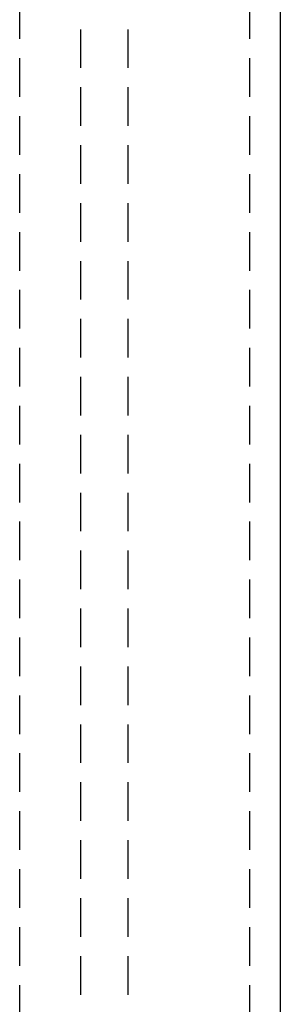
# Model space of a CAD drawing. Units: millimetres. Extents: x 0 to 841, y 0 to 594.
# Drawn here: x 182 to 190, y 194 to 227 of the extents above; entities that cross this region are included whole.
import ezdxf

# ---------------------------------------------------------------- set-up
doc = ezdxf.new("R2010")
doc.units = ezdxf.units.MM
doc.layers.add('SLD-0', color=179, linetype='Continuous')

msp = doc.modelspace()

# ---------------------------------------------------------------- linework, layer by layer
at = {"layer": 'SLD-0'}
for p, q in [((190.075, 285.079), (190.075, 168.005)), ((181.5, 225.907), (181.5, 227.177)), ((189.075, 225.907), (189.075, 227.177)), ((183.5, 226.224), (183.5, 224.954)), ((185.075, 224.954), (185.075, 226.224)), ((181.5, 224.002), (181.5, 225.272)), ((189.075, 224.002), (189.075, 225.272)), ((183.5, 224.319), (183.5, 223.049)), ((185.075, 223.049), (185.075, 224.319)), ((181.5, 222.097), (181.5, 223.367)), ((189.075, 222.097), (189.075, 223.367)), ((183.5, 222.414), (183.5, 221.144)), ((185.075, 221.144), (185.075, 222.414)), ((181.5, 220.192), (181.5, 221.462)), ((189.075, 220.192), (189.075, 221.462)), ((183.5, 220.509), (183.5, 219.239)), ((185.075, 219.239), (185.075, 220.509)), ((181.5, 218.287), (181.5, 219.557)), ((189.075, 218.287), (189.075, 219.557)), ((183.5, 218.604), (183.5, 217.334)), ((185.075, 217.334), (185.075, 218.604)), ((181.5, 216.382), (181.5, 217.652)), ((189.075, 216.382), (189.075, 217.652)), ((183.5, 216.699), (183.5, 215.429)), ((185.075, 215.429), (185.075, 216.699)), ((181.5, 214.477), (181.5, 215.747)), ((189.075, 214.477), (189.075, 215.747)), ((183.5, 214.794), (183.5, 213.524)), ((185.075, 213.524), (185.075, 214.794)), ((181.5, 212.572), (181.5, 213.842)), ((189.075, 212.572), (189.075, 213.842)), ((183.5, 212.889), (183.5, 211.619)), ((185.075, 211.619), (185.075, 212.889)), ((181.5, 210.667), (181.5, 211.937)), ((189.075, 210.667), (189.075, 211.937)), ((183.5, 210.984), (183.5, 209.714)), ((185.075, 209.714), (185.075, 210.984)), ((181.5, 208.762), (181.5, 210.032)), ((189.075, 208.762), (189.075, 210.032)), ((183.5, 209.079), (183.5, 207.809)), ((185.075, 207.809), (185.075, 209.079)), ((181.5, 206.857), (181.5, 208.127)), ((189.075, 206.857), (189.075, 208.127)), ((183.5, 207.174), (183.5, 205.904)), ((185.075, 205.904), (185.075, 207.174)), ((181.5, 204.952), (181.5, 206.222)), ((189.075, 204.952), (189.075, 206.222)), ((183.5, 205.269), (183.5, 203.999)), ((185.075, 203.999), (185.075, 205.269)), ((181.5, 203.047), (181.5, 204.317)), ((189.075, 203.047), (189.075, 204.317)), ((183.5, 203.364), (183.5, 202.094)), ((185.075, 202.094), (185.075, 203.364)), ((181.5, 201.142), (181.5, 202.412)), ((189.075, 201.142), (189.075, 202.412)), ((183.5, 201.459), (183.5, 200.189)), ((185.075, 200.189), (185.075, 201.459)), ((181.5, 199.237), (181.5, 200.507)), ((189.075, 199.237), (189.075, 200.507)), ((183.5, 199.554), (183.5, 198.284)), ((185.075, 198.284), (185.075, 199.554)), ((181.5, 197.332), (181.5, 198.602)), ((189.075, 197.332), (189.075, 198.602)), ((183.5, 197.649), (183.5, 196.379)), ((185.075, 196.379), (185.075, 197.649)), ((181.5, 195.427), (181.5, 196.697)), ((189.075, 195.427), (189.075, 196.697)), ((183.5, 195.744), (183.5, 194.474)), ((185.075, 194.474), (185.075, 195.744)), ((181.5, 193.522), (181.5, 194.792)), ((189.075, 193.522), (189.075, 194.792))]:
    msp.add_line(p, q, dxfattribs=at)

doc.saveas('drawing.dxf')
